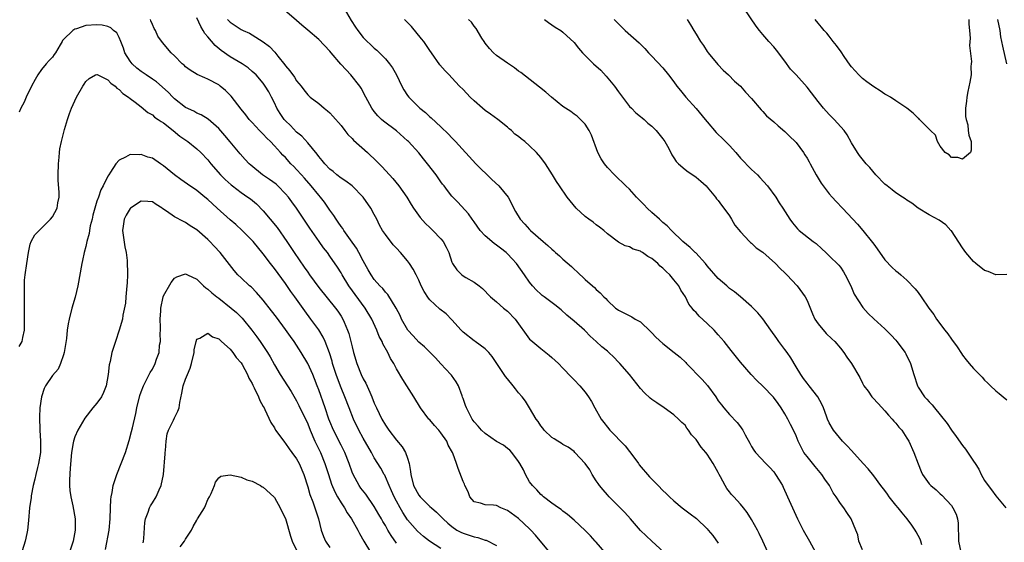
# Model space of a CAD drawing. Units: inches. Extents: x 2508000 to 2511000, y 1551000 to 1554000.
# Drawn here: x 2508893 to 2509071, y 1551427 to 1551521 of the extents above; entities that cross this region are included whole.
import ezdxf

# ---------------------------------------------------------------- set-up
doc = ezdxf.new("R2010")
doc.units = ezdxf.units.IN
doc.header["$MEASUREMENT"] = 0
doc.layers.add('LD25081551_2ft', color=74, linetype='Continuous')

msp = doc.modelspace()

# ---------------------------------------------------------------- linework, layer by layer
at = {"layer": 'LD25081551_2ft'}
for points, elevation in [([(2509027.92, 1551425), (2509027.03, 1551427), (2509026.37, 1551428.37), (2509026.05, 1551429), (2509025, 1551430.89), (2509024.17, 1551432.17), (2509023.54, 1551433), (2509023, 1551433.65), (2509021.78, 1551435), (2509021.39, 1551435.39), (2509021, 1551435.91), (2509020.51, 1551436.51), (2509020.23, 1551437), (2509019.39, 1551438.61), (2509019.17, 1551439), (2509019, 1551439.35), (2509018.05, 1551441), (2509017, 1551442.64), (2509016.73, 1551443), (2509015.92, 1551443.92), (2509015, 1551445.31), (2509014.19, 1551446.18), (2509013.62, 1551447), (2509013.35, 1551447.35), (2509013, 1551447.88), (2509012.4, 1551448.4), (2509011.84, 1551449), (2509011, 1551449.77), (2509009.25, 1551451), (2509007.9, 1551451.9), (2509007, 1551452.53), (2509006.74, 1551452.74), (2509005.71, 1551453.71), (2509005, 1551454.48), (2509003, 1551457), (2509001.27, 1551459), (2509001, 1551459.25), (2509000.15, 1551460.15), (2508999.25, 1551461), (2508999, 1551461.2), (2508998.03, 1551462.03), (2508997, 1551463), (2508995.93, 1551463.93), (2508995, 1551464.87), (2508994.86, 1551465), (2508993, 1551466.64), (2508991.72, 1551467.72), (2508990.66, 1551468.66), (2508989.56, 1551469.56), (2508987.6, 1551471), (2508987.26, 1551471.26), (2508987, 1551471.49), (2508986.24, 1551472.24), (2508985.51, 1551473), (2508985, 1551473.64), (2508984.06, 1551475), (2508982.62, 1551477), (2508981.86, 1551477.86), (2508981, 1551478.78), (2508980.77, 1551479), (2508979.77, 1551479.77), (2508979, 1551480.34), (2508978.6, 1551480.6), (2508977, 1551481.99), (2508976.08, 1551483), (2508975, 1551484.52), (2508974.63, 1551485), (2508973.97, 1551485.97), (2508972.07, 1551488.07), (2508971, 1551489.18), (2508970.18, 1551490.18), (2508969.58, 1551491), (2508969.32, 1551491.32), (2508969, 1551491.74), (2508968.13, 1551493), (2508966.6, 1551495), (2508965.89, 1551495.89), (2508965, 1551496.95), (2508963.15, 1551499), (2508963, 1551499.14), (2508961, 1551500.9), (2508958.67, 1551502.67), (2508958.28, 1551503), (2508957.63, 1551503.63), (2508957, 1551504.42), (2508956.56, 1551505), (2508955.46, 1551507), (2508954.62, 1551508.62), (2508954.38, 1551509), (2508952.79, 1551511), (2508951.9, 1551511.9), (2508950.95, 1551512.95), (2508949.2, 1551515), (2508949, 1551515.28), (2508947, 1551517.37), (2508945, 1551519.05), (2508943.96, 1551519.96), (2508943, 1551520.78), (2508942.89, 1551520.89), (2508940.45, 1551523)], 7112), ([(2508951.58, 1551523), (2508952.83, 1551520.83), (2508953.6, 1551519.6), (2508954.02, 1551519), (2508955, 1551517.73), (2508957, 1551515.84), (2508957.47, 1551515.47), (2508959, 1551513.93), (2508959.76, 1551513), (2508960.3, 1551512.3), (2508960.98, 1551511), (2508961.97, 1551509), (2508962.33, 1551508.33), (2508963, 1551507.29), (2508963.22, 1551507), (2508965, 1551505.17), (2508965.19, 1551505), (2508966.21, 1551504.21), (2508967, 1551503.47), (2508967.26, 1551503.26), (2508969, 1551501.66), (2508970.35, 1551500.35), (2508971, 1551499.65), (2508971.65, 1551499), (2508975.29, 1551495), (2508978.18, 1551492.18), (2508979.46, 1551491), (2508981.13, 1551489), (2508982.42, 1551486.42), (2508983.26, 1551485), (2508984.12, 1551484.12), (2508985, 1551483.14), (2508985.14, 1551483), (2508987.44, 1551481), (2508988.29, 1551480.29), (2508989, 1551479.59), (2508989.33, 1551479.32), (2508989.67, 1551479), (2508990.38, 1551478.38), (2508991, 1551477.78), (2508992.51, 1551476.51), (2508993, 1551476.03), (2508993.55, 1551475.55), (2508995, 1551474.17), (2508996.3, 1551473), (2508996.68, 1551472.68), (2508997, 1551472.31), (2508997.73, 1551471.73), (2508998.37, 1551471), (2508998.71, 1551470.71), (2508999, 1551470.33), (2509000.46, 1551469), (2509000.78, 1551468.78), (2509001, 1551468.59), (2509002.1, 1551468.1), (2509003.42, 1551467.42), (2509004.03, 1551467), (2509005, 1551466.5), (2509006.76, 1551464.76), (2509007, 1551464.56), (2509007.76, 1551463.76), (2509009, 1551462.62), (2509011.07, 1551461), (2509012.13, 1551460.13), (2509013.16, 1551459.16), (2509013.29, 1551459), (2509016.1, 1551456.1), (2509017.04, 1551455.04), (2509018.54, 1551453), (2509019, 1551452.28), (2509019.55, 1551451.55), (2509020.02, 1551451), (2509021, 1551449.81), (2509022.4, 1551448.4), (2509023, 1551447.57), (2509023.25, 1551447.25), (2509023.4, 1551447), (2509023.85, 1551446.15), (2509024.68, 1551444.68), (2509025, 1551444.05), (2509025.4, 1551443.4), (2509025.72, 1551443), (2509027.54, 1551441), (2509028.26, 1551440.26), (2509029, 1551439.46), (2509029.33, 1551439), (2509029.97, 1551437.97), (2509030.54, 1551437), (2509030.7, 1551436.7), (2509031.48, 1551435), (2509032.36, 1551433), (2509033.28, 1551431), (2509034.3, 1551429), (2509035.44, 1551427), (2509036.54, 1551425)], 7114), ([(2509071, 1551475.06), (2509069, 1551475.01), (2509067.61, 1551475.61), (2509067, 1551475.78), (2509065.42, 1551477), (2509065, 1551477.36), (2509063.61, 1551479), (2509063, 1551479.86), (2509061, 1551482.89), (2509060.91, 1551483), (2509059.98, 1551483.98), (2509058.82, 1551484.82), (2509057, 1551485.81), (2509055.01, 1551487.01), (2509053.87, 1551487.87), (2509053, 1551488.42), (2509052.69, 1551488.69), (2509052.22, 1551489), (2509051, 1551489.78), (2509050.32, 1551490.32), (2509049.41, 1551491), (2509049, 1551491.34), (2509047.4, 1551493), (2509046.3, 1551494.3), (2509045.66, 1551495), (2509044.46, 1551496.46), (2509044.07, 1551497), (2509043, 1551498.78), (2509042.23, 1551500.23), (2509041.69, 1551501), (2509039.88, 1551503), (2509039, 1551503.86), (2509037.97, 1551505), (2509037, 1551506.21), (2509035.8, 1551507.8), (2509035, 1551508.82), (2509033, 1551511.02), (2509032.03, 1551512.03), (2509031, 1551513.46), (2509029.46, 1551515.46), (2509029, 1551516.04), (2509028.11, 1551517), (2509027, 1551518.29), (2509026.4, 1551519), (2509025.8, 1551519.8), (2509023.66, 1551523)], 7126), ([(2508998.53, 1551425), (2508997, 1551426.81), (2508996.8, 1551427), (2508995.95, 1551427.95), (2508995, 1551428.89), (2508993, 1551430.77), (2508991.81, 1551431.81), (2508991, 1551432.38), (2508990.69, 1551432.69), (2508990.2, 1551433), (2508989, 1551433.82), (2508987.5, 1551435), (2508987.25, 1551435.25), (2508987, 1551435.43), (2508986.27, 1551436.27), (2508985.51, 1551437), (2508985, 1551437.71), (2508984.25, 1551439), (2508983.86, 1551439.86), (2508983.24, 1551441), (2508983, 1551441.37), (2508981.77, 1551443), (2508981.4, 1551443.4), (2508981, 1551443.69), (2508980.27, 1551444.27), (2508979, 1551444.95), (2508977, 1551446.37), (2508976.3, 1551447), (2508975.74, 1551447.74), (2508975, 1551448.51), (2508974.63, 1551449), (2508974.19, 1551449.81), (2508973.6, 1551451), (2508973.46, 1551451.46), (2508973, 1551452.67), (2508972.92, 1551452.92), (2508972.81, 1551453.19), (2508972.15, 1551455), (2508971.73, 1551455.73), (2508970.9, 1551456.9), (2508970.82, 1551457), (2508969, 1551458.95), (2508968.02, 1551460.02), (2508967, 1551461.03), (2508966.03, 1551462.03), (2508965, 1551462.84), (2508963.98, 1551463.98), (2508963.02, 1551465), (2508961.93, 1551467), (2508961.64, 1551467.64), (2508960.96, 1551468.96), (2508959.43, 1551471.43), (2508959, 1551471.86), (2508958.51, 1551472.51), (2508958.01, 1551473), (2508957, 1551474.14), (2508956.41, 1551475), (2508955.91, 1551475.91), (2508955, 1551477.53), (2508954.24, 1551479), (2508953.79, 1551479.79), (2508952.69, 1551481.31), (2508951.51, 1551483), (2508951.32, 1551483.32), (2508951, 1551483.72), (2508950.49, 1551484.49), (2508950.11, 1551485), (2508949.69, 1551485.69), (2508949, 1551486.63), (2508948.05, 1551488.05), (2508947.31, 1551489), (2508947, 1551489.34), (2508945.64, 1551491), (2508944.4, 1551492.4), (2508943.85, 1551493), (2508943, 1551493.97), (2508942.49, 1551494.49), (2508941.96, 1551495), (2508941, 1551496.1), (2508940.54, 1551496.54), (2508940.11, 1551497), (2508939, 1551498.25), (2508938.3, 1551499), (2508937.62, 1551499.62), (2508937, 1551500.34), (2508936.33, 1551501), (2508935, 1551502.4), (2508934.46, 1551503), (2508933.82, 1551503.82), (2508933, 1551504.83), (2508931.18, 1551507.18), (2508930.19, 1551508.19), (2508929.25, 1551509), (2508929, 1551509.19), (2508927, 1551510.26), (2508926.45, 1551510.45), (2508925.05, 1551511.05), (2508923.84, 1551511.84), (2508923, 1551512.46), (2508922.73, 1551512.73), (2508922.39, 1551513), (2508921, 1551514.47), (2508920.41, 1551515), (2508918.83, 1551516.83), (2508918.01, 1551518.01), (2508917.55, 1551519), (2508917.34, 1551519.34), (2508917, 1551520.07), (2508916.75, 1551520.75), (2508916.67, 1551521)], 7106), ([(2509009.2, 1551425), (2509007, 1551426.99), (2509005.97, 1551427.97), (2509005, 1551428.93), (2509003.15, 1551431), (2509002.17, 1551432.17), (2508999.31, 1551435), (2508999, 1551435.32), (2508998.24, 1551436.24), (2508997.59, 1551437), (2508997.37, 1551437.37), (2508997, 1551437.88), (2508996.28, 1551439), (2508995.83, 1551439.83), (2508995, 1551441), (2508993.17, 1551443), (2508993, 1551443.16), (2508991.93, 1551443.93), (2508991, 1551444.42), (2508990.66, 1551444.66), (2508990.06, 1551445), (2508989.43, 1551445.43), (2508989, 1551445.65), (2508987.63, 1551447), (2508987.37, 1551447.37), (2508987, 1551447.78), (2508986.53, 1551448.53), (2508986.18, 1551449), (2508985, 1551450.99), (2508984.23, 1551452.23), (2508983.63, 1551453), (2508983, 1551453.73), (2508982.43, 1551454.43), (2508982.01, 1551455), (2508981, 1551456.24), (2508980.67, 1551456.67), (2508978.27, 1551460.27), (2508977.62, 1551461), (2508977, 1551461.63), (2508975.19, 1551463), (2508975, 1551463.12), (2508973, 1551464.68), (2508972.68, 1551465), (2508971, 1551466.85), (2508969.93, 1551467.93), (2508968.82, 1551468.82), (2508967, 1551470.48), (2508966.76, 1551470.76), (2508965.99, 1551471.99), (2508965.47, 1551473), (2508965, 1551474.04), (2508964.54, 1551475), (2508964.01, 1551476.01), (2508963.36, 1551477), (2508963, 1551477.48), (2508961.7, 1551479), (2508961, 1551479.78), (2508960.41, 1551480.41), (2508959, 1551482.23), (2508958.48, 1551483), (2508957.93, 1551483.93), (2508957.43, 1551485), (2508957, 1551485.84), (2508956.36, 1551487), (2508954.97, 1551489), (2508953.01, 1551491.01), (2508951.88, 1551491.88), (2508951, 1551492.42), (2508950.26, 1551493), (2508949.58, 1551493.58), (2508949, 1551494.03), (2508948.07, 1551495), (2508947.61, 1551495.61), (2508947, 1551496.29), (2508946.7, 1551496.7), (2508945, 1551498.77), (2508943.95, 1551499.95), (2508943, 1551500.7), (2508941.87, 1551501.87), (2508941, 1551502.7), (2508940.74, 1551503), (2508940.04, 1551504.04), (2508939.44, 1551505), (2508939, 1551505.95), (2508938.45, 1551507), (2508937.97, 1551507.97), (2508937.34, 1551509), (2508937, 1551509.49), (2508935.68, 1551511), (2508935.34, 1551511.34), (2508935, 1551511.63), (2508934.25, 1551512.25), (2508933.17, 1551513), (2508931, 1551514.28), (2508929.41, 1551515.41), (2508928.3, 1551516.3), (2508927, 1551517.85), (2508926.44, 1551518.44), (2508926.15, 1551519), (2508925.71, 1551519.71), (2508925, 1551521.31)], 7108), ([(2508930.54, 1551521), (2508931, 1551520.5), (2508933, 1551519.18), (2508933.35, 1551519), (2508934.5, 1551518.5), (2508935, 1551518.23), (2508936.99, 1551516.99), (2508938.11, 1551516.11), (2508939.08, 1551515.08), (2508939.62, 1551514.38), (2508940.85, 1551512.85), (2508941, 1551512.62), (2508941.75, 1551511.75), (2508942.59, 1551510.59), (2508943, 1551509.93), (2508943.83, 1551509), (2508944.31, 1551508.31), (2508945, 1551507.42), (2508945.21, 1551507.21), (2508945.46, 1551507), (2508947, 1551505.84), (2508947.97, 1551505), (2508948.56, 1551504.56), (2508949, 1551504.16), (2508949.55, 1551503.55), (2508951, 1551501.86), (2508951.69, 1551501), (2508952.25, 1551500.26), (2508953, 1551499.57), (2508953.27, 1551499.27), (2508955.77, 1551497), (2508957.43, 1551495.43), (2508958.43, 1551494.43), (2508959, 1551493.77), (2508959.73, 1551493), (2508960.33, 1551492.33), (2508961.41, 1551491), (2508962.84, 1551489), (2508963.65, 1551487.65), (2508964.09, 1551487), (2508965.29, 1551485.29), (2508966.23, 1551484.23), (2508967, 1551483.52), (2508967.26, 1551483.26), (2508967.55, 1551483), (2508969, 1551481.49), (2508969.41, 1551481), (2508969.97, 1551479.97), (2508970.41, 1551479), (2508971, 1551477.28), (2508971.12, 1551477), (2508971.88, 1551475.88), (2508972.76, 1551475), (2508973, 1551474.82), (2508973.47, 1551474.53), (2508975, 1551473.66), (2508975.89, 1551473), (2508976.51, 1551472.51), (2508977, 1551472.02), (2508977.48, 1551471.48), (2508977.96, 1551471), (2508979, 1551470.13), (2508980.29, 1551469), (2508981, 1551468.42), (2508982.37, 1551467), (2508985, 1551463.42), (2508985.2, 1551463.2), (2508987, 1551461.68), (2508988.52, 1551460.52), (2508989, 1551460.11), (2508990.18, 1551459), (2508991, 1551458.18), (2508992.54, 1551456.54), (2508993, 1551456.09), (2508994.03, 1551455), (2508995, 1551453.87), (2508995.62, 1551453), (2508996.16, 1551452.16), (2508996.77, 1551451), (2508997.9, 1551449), (2508998.37, 1551448.37), (2508999, 1551447.53), (2508999.44, 1551447), (2509002.19, 1551444.19), (2509003, 1551443.16), (2509003.08, 1551443.08), (2509004.6, 1551441), (2509004.75, 1551440.75), (2509006.58, 1551438.58), (2509007, 1551438.14), (2509008.18, 1551437), (2509009, 1551436.13), (2509009.6, 1551435.6), (2509010.19, 1551435), (2509011, 1551434.24), (2509012.47, 1551433), (2509013.93, 1551431.93), (2509015.06, 1551431.06), (2509017, 1551429.2), (2509017.18, 1551429), (2509017.99, 1551427.99), (2509019, 1551426.63)], 7110), ([(2509045, 1551425.44), (2509044.35, 1551427), (2509044.13, 1551428.13), (2509043.81, 1551429), (2509042.97, 1551431), (2509042.14, 1551432.14), (2509041.61, 1551433), (2509041, 1551433.79), (2509040.24, 1551435), (2509039.72, 1551435.72), (2509039.01, 1551437), (2509038.19, 1551438.19), (2509037.66, 1551439), (2509037.37, 1551439.37), (2509036.44, 1551440.44), (2509035, 1551442.22), (2509034.44, 1551443), (2509033.91, 1551443.91), (2509033.4, 1551445), (2509033, 1551445.95), (2509032.53, 1551447), (2509032.02, 1551448.02), (2509031.52, 1551449), (2509031, 1551449.91), (2509030.31, 1551451), (2509029.78, 1551451.78), (2509028.93, 1551452.93), (2509027, 1551454.91), (2509025.94, 1551455.94), (2509024.9, 1551457), (2509023, 1551459.24), (2509021.33, 1551461.33), (2509020.04, 1551463), (2509019, 1551464.2), (2509018.62, 1551464.62), (2509018.27, 1551465), (2509017, 1551466.23), (2509015.54, 1551467.54), (2509015, 1551468.21), (2509014.58, 1551468.58), (2509014.3, 1551469), (2509013.71, 1551469.71), (2509013.08, 1551471), (2509012.24, 1551472.24), (2509011.87, 1551473), (2509011, 1551474.11), (2509010.26, 1551475), (2509009.59, 1551475.59), (2509009, 1551476.19), (2509008.53, 1551476.53), (2509008.09, 1551477), (2509007, 1551477.92), (2509006.27, 1551478.27), (2509005.33, 1551479), (2509005.12, 1551479.12), (2509005, 1551479.24), (2509003.63, 1551479.63), (2509003, 1551480.05), (2509002.23, 1551480.23), (2509001, 1551480.86), (2508999, 1551482.35), (2508998.34, 1551483), (2508997.6, 1551483.6), (2508997, 1551484.02), (2508996.45, 1551484.45), (2508995.66, 1551485), (2508995, 1551485.5), (2508993.37, 1551487), (2508991.78, 1551489), (2508990.38, 1551491), (2508989.82, 1551491.82), (2508989.1, 1551493), (2508987.84, 1551495), (2508987, 1551496.13), (2508986.25, 1551497), (2508985, 1551498.23), (2508984.11, 1551499), (2508983.47, 1551499.47), (2508983, 1551499.9), (2508982.35, 1551500.35), (2508981.7, 1551501), (2508981.3, 1551501.3), (2508981, 1551501.57), (2508979.26, 1551503), (2508977.94, 1551503.94), (2508977, 1551504.59), (2508976.5, 1551505), (2508975, 1551506.31), (2508974.3, 1551507), (2508973, 1551508.38), (2508972.37, 1551509), (2508971, 1551510.47), (2508970.47, 1551511), (2508969.76, 1551511.76), (2508968.83, 1551512.83), (2508967.31, 1551515), (2508967, 1551515.38), (2508965.94, 1551517), (2508965.53, 1551517.53), (2508963.7, 1551519.7), (2508963, 1551520.45), (2508962.43, 1551521)], 7116), ([(2509055.69, 1551426.31), (2509055.5, 1551427), (2509055.37, 1551427.37), (2509054.67, 1551428.67), (2509054.47, 1551429), (2509053.87, 1551429.87), (2509053.02, 1551431), (2509052.11, 1551432.11), (2509051.43, 1551433), (2509051, 1551433.51), (2509049.82, 1551435), (2509049.46, 1551435.46), (2509049, 1551436.1), (2509048.28, 1551437), (2509047, 1551438.77), (2509046, 1551440), (2509045.12, 1551441), (2509043, 1551443.31), (2509042.2, 1551444.2), (2509041.41, 1551445), (2509039.76, 1551447), (2509039, 1551448.34), (2509038.7, 1551449), (2509038.51, 1551449.49), (2509037.97, 1551451), (2509037.65, 1551451.65), (2509036.92, 1551453), (2509035.39, 1551455), (2509035, 1551455.45), (2509034.33, 1551456.33), (2509033.86, 1551457), (2509033, 1551458.39), (2509032.04, 1551460.04), (2509031.4, 1551461), (2509031, 1551461.55), (2509029.89, 1551463), (2509029.54, 1551463.54), (2509028.44, 1551465), (2509027.05, 1551467.05), (2509026.13, 1551468.13), (2509025, 1551469.27), (2509022.99, 1551470.99), (2509021.89, 1551471.89), (2509021, 1551472.54), (2509020.51, 1551473), (2509019, 1551474.31), (2509017, 1551476.59), (2509016.66, 1551477), (2509014.92, 1551478.92), (2509014.82, 1551479), (2509013.91, 1551479.91), (2509012.59, 1551481), (2509010.55, 1551483), (2509009.8, 1551483.8), (2509009, 1551484.43), (2509008.72, 1551484.72), (2509008.38, 1551485), (2509007, 1551486.23), (2509006.2, 1551487), (2509005.62, 1551487.62), (2509004.28, 1551489), (2509003, 1551490.39), (2509002.34, 1551491), (2509001.69, 1551491.69), (2509001, 1551492.3), (2509000.26, 1551493), (2508999, 1551494.34), (2508998.47, 1551495), (2508997.91, 1551495.91), (2508997.31, 1551497), (2508996.12, 1551500.12), (2508995.71, 1551501), (2508995, 1551502.13), (2508994.18, 1551503), (2508993.56, 1551503.56), (2508993, 1551503.92), (2508992.39, 1551504.39), (2508991.43, 1551505), (2508991, 1551505.31), (2508988.95, 1551507), (2508987.92, 1551507.92), (2508986.8, 1551508.8), (2508983.41, 1551511.41), (2508983, 1551511.68), (2508982.26, 1551512.26), (2508981, 1551513.1), (2508979, 1551514.53), (2508978.48, 1551515), (2508977.77, 1551515.77), (2508977, 1551516.7), (2508976.78, 1551517), (2508976.39, 1551517.61), (2508975.35, 1551519.35), (2508975, 1551519.79), (2508974.49, 1551520.49), (2508973.95, 1551521)], 7118), ([(2508987.69, 1551521), (2508988.42, 1551520.42), (2508989.62, 1551519.62), (2508990.6, 1551519), (2508991, 1551518.72), (2508993, 1551516.85), (2508993.82, 1551515.82), (2508994.52, 1551515), (2508995, 1551514.53), (2508996.5, 1551513), (2508997.84, 1551511.84), (2508998.8, 1551510.8), (2509000.28, 1551509), (2509001, 1551507.95), (2509003, 1551505.34), (2509003.35, 1551505), (2509004.16, 1551504.16), (2509005, 1551503.51), (2509005.27, 1551503.27), (2509005.61, 1551503), (2509006.32, 1551502.32), (2509007, 1551501.79), (2509007.79, 1551501), (2509009, 1551499.5), (2509009.36, 1551499), (2509009.82, 1551498.18), (2509010.44, 1551497), (2509010.61, 1551496.61), (2509011, 1551496.07), (2509011.41, 1551495.41), (2509011.81, 1551495), (2509013, 1551493.99), (2509013.55, 1551493.55), (2509014.39, 1551493), (2509015, 1551492.55), (2509015.86, 1551491.86), (2509016.8, 1551491), (2509017, 1551490.79), (2509018.48, 1551489), (2509018.7, 1551488.7), (2509019, 1551488.36), (2509019.55, 1551487.55), (2509019.98, 1551487), (2509021, 1551485.61), (2509021.38, 1551485), (2509021.96, 1551483.96), (2509023, 1551482.7), (2509024.62, 1551481), (2509024.81, 1551480.81), (2509025, 1551480.7), (2509025.84, 1551479.84), (2509027, 1551479.08), (2509029.33, 1551477), (2509030.12, 1551476.12), (2509031, 1551475.32), (2509031.33, 1551475), (2509033.18, 1551473), (2509034.68, 1551471), (2509035, 1551470.38), (2509035.97, 1551467.97), (2509036.42, 1551467), (2509037, 1551466.13), (2509038.43, 1551464.43), (2509039.46, 1551463.46), (2509039.98, 1551463), (2509041, 1551461.78), (2509041.61, 1551461), (2509042.16, 1551460.16), (2509043.02, 1551459), (2509044.51, 1551456.51), (2509045, 1551455.46), (2509045.25, 1551455), (2509046, 1551454), (2509046.68, 1551453), (2509046.82, 1551452.82), (2509047.78, 1551451.78), (2509049, 1551450.47), (2509049.67, 1551449.67), (2509050.34, 1551449), (2509050.63, 1551448.63), (2509051, 1551448.26), (2509051.55, 1551447.55), (2509052.05, 1551447), (2509053, 1551445.58), (2509053.34, 1551445), (2509054.25, 1551443), (2509055, 1551440.93), (2509055.54, 1551439.54), (2509055.8, 1551439), (2509057, 1551437.32), (2509057.28, 1551437), (2509058.25, 1551436.25), (2509059, 1551435.55), (2509059.3, 1551435.3), (2509061, 1551433.4), (2509061.28, 1551433), (2509061.84, 1551431.84), (2509062.09, 1551431), (2509062.21, 1551430.21), (2509062.23, 1551429), (2509062.27, 1551428.27), (2509062.27, 1551427), (2509062.73, 1551425)], 7120), ([(2509000.25, 1551521), (2509001, 1551520.19), (2509002.22, 1551519), (2509004.76, 1551516.76), (2509005.76, 1551515.76), (2509006.44, 1551515), (2509007, 1551514.41), (2509009, 1551512.25), (2509010.03, 1551511), (2509011, 1551509.76), (2509011.54, 1551509), (2509012.18, 1551508.18), (2509013.16, 1551507), (2509015, 1551504.93), (2509016.61, 1551503), (2509017, 1551502.52), (2509018.63, 1551500.63), (2509019, 1551500.28), (2509019.64, 1551499.64), (2509021, 1551498.26), (2509022.13, 1551497), (2509023, 1551496), (2509025, 1551493.96), (2509026.05, 1551493), (2509026.51, 1551492.51), (2509027.87, 1551491), (2509029.34, 1551489), (2509029.95, 1551487.95), (2509030.63, 1551487), (2509031.87, 1551485), (2509032.37, 1551484.37), (2509033.29, 1551483.29), (2509033.59, 1551483), (2509036.1, 1551481), (2509036.61, 1551480.61), (2509037.64, 1551479.64), (2509038.38, 1551479), (2509039, 1551478.43), (2509040.71, 1551476.71), (2509041, 1551476.36), (2509041.55, 1551475.55), (2509041.88, 1551475), (2509042.9, 1551473), (2509043.5, 1551471.5), (2509045.07, 1551469.07), (2509046.02, 1551468.02), (2509047, 1551467.06), (2509049, 1551465.26), (2509050.14, 1551464.14), (2509051, 1551463.23), (2509051.2, 1551463), (2509052.65, 1551461), (2509052.77, 1551460.77), (2509053.61, 1551459), (2509054.21, 1551457), (2509054.87, 1551455), (2509055, 1551454.77), (2509056.18, 1551453), (2509056.6, 1551452.6), (2509057, 1551452.08), (2509057.55, 1551451.55), (2509057.95, 1551451), (2509059, 1551449.75), (2509060.22, 1551448.22), (2509061, 1551446.98), (2509061.87, 1551445.87), (2509063, 1551444.22), (2509063.55, 1551443.55), (2509065, 1551441.43), (2509065.27, 1551441), (2509065.97, 1551439.97), (2509066.4, 1551439), (2509067, 1551437.95), (2509067.61, 1551437), (2509068.22, 1551436.22), (2509069, 1551435.15), (2509070.79, 1551433)], 7122), ([(2509013.41, 1551521), (2509014, 1551520), (2509014.56, 1551519), (2509015, 1551518.33), (2509015.8, 1551517), (2509016.3, 1551516.3), (2509017, 1551515.23), (2509017.16, 1551515), (2509018.9, 1551512.9), (2509019.87, 1551511.87), (2509020.83, 1551511), (2509021.89, 1551509.89), (2509023, 1551508.96), (2509023.91, 1551507.91), (2509025, 1551506.78), (2509026.7, 1551504.7), (2509027, 1551504.4), (2509027.66, 1551503.66), (2509029, 1551502.54), (2509029.8, 1551501.8), (2509031, 1551500.83), (2509031.9, 1551499.9), (2509032.82, 1551499), (2509033, 1551498.8), (2509034.35, 1551497), (2509034.62, 1551496.62), (2509035, 1551496.02), (2509035.37, 1551495.37), (2509035.55, 1551495), (2509036.63, 1551493), (2509037.52, 1551491.52), (2509037.88, 1551491), (2509039, 1551489.59), (2509039.52, 1551489), (2509040.22, 1551488.22), (2509041.4, 1551487), (2509043.25, 1551485), (2509044.11, 1551484.11), (2509045.03, 1551483), (2509046.81, 1551480.81), (2509047, 1551480.49), (2509047.64, 1551479.64), (2509049, 1551477.71), (2509050.33, 1551476.33), (2509051, 1551475.73), (2509051.39, 1551475.39), (2509051.88, 1551475), (2509053, 1551474.03), (2509054.46, 1551472.46), (2509055, 1551471.78), (2509055.57, 1551471), (2509056.96, 1551469), (2509057.82, 1551467.82), (2509058.35, 1551467), (2509059.83, 1551465), (2509060.35, 1551464.35), (2509061, 1551463.4), (2509062.02, 1551462.02), (2509062.8, 1551460.8), (2509063, 1551460.52), (2509063.69, 1551459.69), (2509064.23, 1551459), (2509065, 1551458.08), (2509066.53, 1551456.53), (2509067, 1551456.02), (2509067.54, 1551455.54), (2509068.03, 1551455), (2509069, 1551454.11), (2509069.61, 1551453.61), (2509070.31, 1551453), (2509071, 1551452.43)], 7124), ([(2509064.12, 1551521), (2509064.12, 1551520.12), (2509064.27, 1551519), (2509064.36, 1551517.64), (2509064.29, 1551516.29), (2509064.6, 1551513.4), (2509064.58, 1551513), (2509064.53, 1551512.53), (2509064.56, 1551511), (2509064.33, 1551509.67), (2509063.99, 1551507.99), (2509063.78, 1551507), (2509063.74, 1551506.26), (2509063.57, 1551505), (2509063.53, 1551503.53), (2509063.65, 1551503), (2509063.97, 1551502.03), (2509064.04, 1551501), (2509064.13, 1551500.13), (2509064.58, 1551499), (2509064.55, 1551497.45), (2509064.46, 1551497), (2509063, 1551495.81), (2509062.14, 1551496.14), (2509061, 1551496.14), (2509060.59, 1551496.59), (2509059.89, 1551497), (2509059, 1551498.17), (2509058.52, 1551499), (2509058.14, 1551500.14), (2509057.25, 1551501), (2509057, 1551501.22), (2509055.26, 1551503), (2509055.13, 1551503.13), (2509055, 1551503.21), (2509054.11, 1551504.11), (2509052.99, 1551504.99), (2509051, 1551506.36), (2509050.01, 1551507), (2509049.38, 1551507.38), (2509049, 1551507.56), (2509048.16, 1551508.16), (2509047, 1551508.83), (2509045.78, 1551509.78), (2509045, 1551510.35), (2509044.3, 1551511), (2509043, 1551512.46), (2509042.76, 1551512.76), (2509041.69, 1551514.31), (2509041.14, 1551515.14), (2509040.31, 1551516.31), (2509039.72, 1551517), (2509039, 1551517.96), (2509038.53, 1551518.53), (2509038.1, 1551519), (2509037.61, 1551519.61), (2509037, 1551520.3), (2509036.46, 1551521)], 7128), ([(2509069.31, 1551521), (2509069.71, 1551519), (2509069.87, 1551517.87), (2509070.19, 1551516.18), (2509070.94, 1551513)], 7126), ([(2508989, 1551424.51), (2508986.05, 1551428.05), (2508985.21, 1551429), (2508985, 1551429.22), (2508983, 1551431.05), (2508981, 1551432.51), (2508979.8, 1551433), (2508979, 1551433.41), (2508978.49, 1551433.51), (2508977, 1551433.57), (2508976.14, 1551433.86), (2508975, 1551434.06), (2508974.21, 1551435), (2508973.89, 1551435.89), (2508973.33, 1551437), (2508973.24, 1551437.24), (2508973, 1551437.77), (2508972.09, 1551440.09), (2508971.8, 1551441), (2508971.17, 1551442.83), (2508971.09, 1551443), (2508970.32, 1551444.32), (2508970.06, 1551445), (2508969, 1551446.52), (2508968.61, 1551447), (2508967.84, 1551447.84), (2508967, 1551448.83), (2508966.83, 1551449), (2508965.32, 1551451), (2508964.11, 1551453), (2508962.85, 1551455), (2508962.13, 1551456.13), (2508961, 1551458.07), (2508960.5, 1551459), (2508959.91, 1551459.91), (2508959.42, 1551461), (2508958.56, 1551462.56), (2508958.4, 1551463), (2508957.9, 1551463.9), (2508957.47, 1551465), (2508956.53, 1551467), (2508955.33, 1551469), (2508952.42, 1551473), (2508951.2, 1551475), (2508951, 1551475.35), (2508950.36, 1551476.36), (2508949, 1551478.36), (2508948.54, 1551479), (2508947.87, 1551479.87), (2508947.09, 1551481), (2508945.37, 1551483.37), (2508945, 1551483.95), (2508944.28, 1551485), (2508942.97, 1551486.97), (2508942.12, 1551488.12), (2508941.51, 1551489), (2508941, 1551489.6), (2508939.63, 1551491), (2508939.29, 1551491.29), (2508938.13, 1551492.13), (2508936.86, 1551493), (2508934.73, 1551494.73), (2508934.46, 1551495), (2508933.75, 1551495.75), (2508932.81, 1551496.81), (2508931, 1551498.94), (2508930.08, 1551500.08), (2508929, 1551501.33), (2508927.05, 1551503.05), (2508925.81, 1551503.81), (2508925, 1551504.14), (2508924.45, 1551504.45), (2508923, 1551505.15), (2508921, 1551506.71), (2508920.7, 1551507), (2508919.87, 1551507.87), (2508917.75, 1551509.75), (2508917, 1551510.23), (2508915.87, 1551511), (2508915.37, 1551511.37), (2508915, 1551511.6), (2508914.21, 1551512.21), (2508913.38, 1551513), (2508913, 1551513.51), (2508912.05, 1551515), (2508911.82, 1551515.82), (2508911.29, 1551517), (2508911, 1551517.76), (2508910.58, 1551518.58), (2508910.01, 1551519), (2508909.49, 1551519.49), (2508909, 1551519.72), (2508907.98, 1551519.98), (2508907, 1551520.05), (2508905, 1551519.89), (2508903.3, 1551519.3), (2508903, 1551519.22), (2508902.67, 1551519), (2508901, 1551517.37), (2508900.82, 1551517.18), (2508900.74, 1551517), (2508900.41, 1551516.41), (2508899.55, 1551515), (2508899.33, 1551514.67), (2508899, 1551514.23), (2508898.39, 1551513.61), (2508897.89, 1551513), (2508897, 1551511.95), (2508896.36, 1551511), (2508895.85, 1551510.15), (2508895.24, 1551509), (2508894.23, 1551507), (2508893.88, 1551506.12), (2508893.27, 1551505), (2508893, 1551504.28)], 7104), ([(2508893, 1551462.07), (2508893.55, 1551463), (2508893.67, 1551463.67), (2508893.96, 1551465), (2508893.97, 1551466.03), (2508893.94, 1551467.94), (2508893.94, 1551471), (2508893.96, 1551471.96), (2508893.93, 1551473), (2508893.98, 1551474.02), (2508894.06, 1551475), (2508894.37, 1551477), (2508894.69, 1551479), (2508895, 1551480.51), (2508895.15, 1551481), (2508895.81, 1551482.19), (2508896.58, 1551483), (2508897, 1551483.38), (2508898.66, 1551485), (2508899, 1551485.45), (2508899.83, 1551487), (2508899.98, 1551487.98), (2508900.18, 1551489), (2508900.2, 1551489.8), (2508900.05, 1551492.05), (2508900.04, 1551493), (2508900.07, 1551495), (2508900.2, 1551496.2), (2508900.26, 1551497), (2508900.34, 1551497.66), (2508900.61, 1551499), (2508901.14, 1551501.14), (2508901.71, 1551503), (2508902.07, 1551504.07), (2508902.41, 1551505), (2508903, 1551506.32), (2508903.35, 1551507), (2508904.49, 1551509), (2508904.69, 1551509.31), (2508905, 1551509.83), (2508905.63, 1551510.37), (2508906.77, 1551511), (2508907, 1551511.1), (2508907.06, 1551511.06), (2508909, 1551510.12), (2508909.49, 1551509.49), (2508910.27, 1551509), (2508910.61, 1551508.61), (2508911, 1551508.39), (2508911.65, 1551507.65), (2508912.72, 1551507), (2508913, 1551506.76), (2508913.9, 1551506.1), (2508915, 1551505.23), (2508916.21, 1551504.21), (2508917, 1551503.82), (2508917.41, 1551503.41), (2508918.04, 1551503), (2508918.58, 1551502.58), (2508919, 1551502.34), (2508920.74, 1551501), (2508921.98, 1551499.99), (2508923.38, 1551499), (2508925, 1551497.69), (2508925.73, 1551497), (2508927, 1551495.7), (2508927.56, 1551495), (2508929.3, 1551493), (2508930.15, 1551492.15), (2508931.2, 1551491.2), (2508931.45, 1551491), (2508933, 1551489.83), (2508934.21, 1551489), (2508934.67, 1551488.67), (2508935.77, 1551487.77), (2508937, 1551486.51), (2508939.49, 1551483.49), (2508941.23, 1551481), (2508942.57, 1551479), (2508944.38, 1551476.38), (2508945, 1551475.45), (2508945.32, 1551475), (2508947, 1551472.7), (2508950, 1551469), (2508950.42, 1551468.42), (2508951, 1551467.54), (2508951.33, 1551467), (2508951.55, 1551466.45), (2508952.19, 1551465), (2508952.39, 1551464.39), (2508952.77, 1551463), (2508953, 1551462.02), (2508953.27, 1551461), (2508953.84, 1551459), (2508954.63, 1551457), (2508955, 1551456.24), (2508955.45, 1551455.45), (2508956.18, 1551453.82), (2508956.57, 1551453), (2508957, 1551451.88), (2508957.39, 1551451), (2508958.35, 1551449), (2508959, 1551447.9), (2508959.37, 1551447.37), (2508959.6, 1551447), (2508961, 1551445.17), (2508962.02, 1551444.02), (2508962.64, 1551443), (2508963, 1551441.97), (2508963.31, 1551441), (2508963.54, 1551439.54), (2508963.56, 1551439), (2508964.09, 1551437), (2508965, 1551435.3), (2508965.25, 1551435), (2508967, 1551433.27), (2508967.3, 1551433), (2508968.23, 1551432.23), (2508969, 1551431.44), (2508969.4, 1551431), (2508970.23, 1551430.23), (2508971, 1551429.61), (2508971.89, 1551429), (2508972.61, 1551428.61), (2508973, 1551428.43), (2508974.08, 1551428.08), (2508975, 1551427.75), (2508975.65, 1551427.65), (2508977, 1551427.2), (2508977.16, 1551427.16), (2508979, 1551426.24)], 7102), ([(2508969, 1551425.7), (2508966.92, 1551427), (2508965.85, 1551427.85), (2508964.78, 1551428.78), (2508963, 1551430.85), (2508962.14, 1551432.14), (2508961.64, 1551433), (2508961, 1551434.18), (2508960.56, 1551435), (2508960.09, 1551436.09), (2508959.65, 1551437), (2508959, 1551438.6), (2508958.87, 1551438.87), (2508958.78, 1551439), (2508958.16, 1551440.16), (2508957, 1551442), (2508956.48, 1551443), (2508955, 1551445.55), (2508954.21, 1551447), (2508953.26, 1551449), (2508952.46, 1551451), (2508951.67, 1551453), (2508951, 1551454.61), (2508950.34, 1551456.34), (2508950.12, 1551457), (2508949.49, 1551459), (2508949.4, 1551459.4), (2508948.93, 1551460.93), (2508948.13, 1551463), (2508947.78, 1551463.78), (2508947, 1551465.06), (2508945.59, 1551467), (2508944.48, 1551468.48), (2508942.7, 1551471), (2508941.97, 1551471.97), (2508941, 1551473.4), (2508939, 1551476.12), (2508938.3, 1551477), (2508937, 1551478.75), (2508935.14, 1551481), (2508935, 1551481.16), (2508933.18, 1551483), (2508932.03, 1551484.03), (2508931, 1551484.92), (2508928.71, 1551487), (2508927, 1551488.53), (2508926.44, 1551489), (2508925, 1551490.15), (2508923.33, 1551491.33), (2508922.14, 1551492.14), (2508920.98, 1551492.98), (2508919, 1551494.65), (2508918.44, 1551495), (2508917, 1551496), (2508916.2, 1551496.2), (2508915, 1551496.67), (2508914.6, 1551496.6), (2508913, 1551496.68), (2508912.18, 1551496.18), (2508911, 1551495.65), (2508910.42, 1551495), (2508909.48, 1551493.48), (2508909.14, 1551493), (2508909, 1551492.77), (2508908.15, 1551491), (2508907.69, 1551490.31), (2508907.28, 1551489), (2508907, 1551488.26), (2508906.64, 1551487), (2508906.29, 1551485.71), (2508906.13, 1551485), (2508905.8, 1551483.8), (2508905.65, 1551483), (2508905.6, 1551482.4), (2508905.19, 1551481), (2508905, 1551480.09), (2508904.72, 1551479), (2508904.42, 1551477.58), (2508904.26, 1551477), (2508903.56, 1551473), (2508903.06, 1551470.95), (2508902.5, 1551469), (2508902.01, 1551467), (2508901.84, 1551466.16), (2508901.67, 1551465), (2508901.51, 1551463.51), (2508901.11, 1551461), (2508901, 1551460.59), (2508900.47, 1551459), (2508900, 1551458), (2508899, 1551456.83), (2508897.76, 1551455), (2508897.51, 1551454.49), (2508897.02, 1551453), (2508896.75, 1551451), (2508896.69, 1551449.31), (2508896.75, 1551447), (2508896.85, 1551445), (2508896.83, 1551443), (2508896.48, 1551441), (2508896.28, 1551440.28), (2508895.97, 1551439), (2508895.83, 1551438.17), (2508895.51, 1551437), (2508895.16, 1551435.16), (2508895.13, 1551434.87), (2508894.87, 1551433), (2508894.7, 1551430.7), (2508894.51, 1551429), (2508894.38, 1551428.38), (2508894.06, 1551427), (2508893, 1551423.53)], 7100), ([(2508961, 1551426.66), (2508960.01, 1551428.01), (2508959.46, 1551429), (2508959, 1551429.79), (2508958.54, 1551430.54), (2508958.3, 1551431), (2508957.81, 1551431.81), (2508957, 1551433.25), (2508955.45, 1551435.45), (2508954.57, 1551436.57), (2508954.27, 1551437), (2508953.17, 1551439), (2508953, 1551439.43), (2508952.46, 1551441), (2508951.66, 1551443), (2508951, 1551444.3), (2508949.67, 1551447), (2508949, 1551448.58), (2508948.83, 1551449), (2508948.12, 1551451), (2508947, 1551454.25), (2508946.72, 1551455), (2508946.23, 1551456.23), (2508945.9, 1551457), (2508945, 1551458.99), (2508943.83, 1551461), (2508943, 1551462.33), (2508942.55, 1551463), (2508941.89, 1551463.89), (2508941, 1551465.15), (2508939.35, 1551467.35), (2508938.5, 1551468.5), (2508937, 1551470.43), (2508935.79, 1551471.79), (2508934.79, 1551472.79), (2508934.52, 1551473), (2508933, 1551474.44), (2508932.43, 1551475), (2508931.74, 1551475.74), (2508929.22, 1551479), (2508928.15, 1551480.15), (2508927.33, 1551481), (2508927, 1551481.32), (2508925, 1551483.09), (2508923.84, 1551483.84), (2508923, 1551484.44), (2508922.59, 1551484.59), (2508921, 1551485.45), (2508919.52, 1551486.48), (2508918.88, 1551486.88), (2508918.74, 1551487), (2508917.67, 1551487.67), (2508917, 1551488.12), (2508916.2, 1551488.2), (2508915, 1551488.26), (2508913.05, 1551487), (2508913, 1551486.95), (2508912.29, 1551485.71), (2508911.91, 1551485), (2508911.75, 1551483.75), (2508911.64, 1551483), (2508912.03, 1551480.03), (2508912.25, 1551479), (2508912.46, 1551477.54), (2508912.55, 1551475), (2508912.43, 1551473.57), (2508912.41, 1551473), (2508912.33, 1551472.33), (2508912.2, 1551471), (2508912.15, 1551469.85), (2508911.7, 1551467.7), (2508911.64, 1551467), (2508911.01, 1551465), (2508910.33, 1551463), (2508910.08, 1551462.08), (2508909.72, 1551461), (2508909.39, 1551459.39), (2508909.22, 1551458.78), (2508909.04, 1551457), (2508908.69, 1551455), (2508908.21, 1551453.79), (2508907.81, 1551453), (2508907, 1551451.83), (2508906.3, 1551451), (2508904.86, 1551449.14), (2508903.57, 1551447), (2508903, 1551445.79), (2508902.76, 1551445), (2508902.73, 1551444.73), (2508902.44, 1551443), (2508902.17, 1551440.17), (2508902.05, 1551438.05), (2508902.05, 1551437), (2508902.12, 1551436.12), (2508902.28, 1551435), (2508902.65, 1551433.35), (2508903.06, 1551431), (2508903.07, 1551429), (2508902.73, 1551427), (2508902.04, 1551425)], 7098), ([(2508908.53, 1551425.47), (2508909.23, 1551429), (2508909.4, 1551431), (2508909.44, 1551433), (2508909.5, 1551434.5), (2508909.56, 1551435), (2508909.75, 1551435.75), (2508909.94, 1551437), (2508910.44, 1551438.44), (2508910.58, 1551439), (2508911.39, 1551441), (2508912.17, 1551443), (2508912.85, 1551445.15), (2508913.27, 1551446.73), (2508913.4, 1551447.4), (2508914.02, 1551449.98), (2508914.23, 1551451), (2508914.77, 1551453.23), (2508915, 1551453.9), (2508915.41, 1551455), (2508916.63, 1551457.37), (2508917, 1551457.98), (2508917.52, 1551459), (2508917.76, 1551459.76), (2508918.2, 1551461), (2508918.31, 1551462.31), (2508918.44, 1551463), (2508918.4, 1551464.4), (2508918.46, 1551465), (2508918.47, 1551465.53), (2508918.43, 1551467), (2508918.51, 1551468.51), (2508918.51, 1551469), (2508918.92, 1551471), (2508919, 1551471.22), (2508920.37, 1551473.63), (2508921, 1551474.4), (2508921.39, 1551474.61), (2508923, 1551475.17), (2508923.31, 1551475), (2508925, 1551474.2), (2508926.21, 1551473), (2508926.63, 1551472.63), (2508927, 1551472.42), (2508927.73, 1551471.73), (2508928.65, 1551471), (2508929, 1551470.75), (2508931.23, 1551469), (2508932.17, 1551468.17), (2508933.17, 1551467.17), (2508934.92, 1551465), (2508935.82, 1551463.82), (2508936.4, 1551463), (2508937.76, 1551461), (2508938.21, 1551460.21), (2508939, 1551458.74), (2508940.04, 1551457), (2508941.99, 1551453.99), (2508943, 1551452.27), (2508943.42, 1551451.42), (2508945, 1551448.13), (2508945.44, 1551447), (2508946.31, 1551445), (2508947.29, 1551443), (2508948.11, 1551441), (2508948.72, 1551439), (2508949.27, 1551437.27), (2508949.86, 1551435.86), (2508950.34, 1551435), (2508951, 1551433.88), (2508951.61, 1551433), (2508952.12, 1551432.12), (2508952.91, 1551431), (2508954.02, 1551429), (2508954.36, 1551428.36), (2508955.14, 1551427), (2508956.31, 1551425)], 7096), ([(2508915.33, 1551426.67), (2508915.42, 1551427), (2508915.49, 1551427.49), (2508915.63, 1551430.37), (2508915.75, 1551431), (2508916.23, 1551432.23), (2508916.46, 1551433), (2508916.65, 1551433.35), (2508917, 1551433.88), (2508917.68, 1551435), (2508918.22, 1551436.22), (2508918.6, 1551437), (2508918.98, 1551439), (2508919.28, 1551442.72), (2508919.29, 1551443), (2508919.34, 1551443.34), (2508919.48, 1551445), (2508919.69, 1551446.31), (2508919.93, 1551447), (2508920.82, 1551448.82), (2508921, 1551449.23), (2508921.6, 1551450.4), (2508921.82, 1551451), (2508921.95, 1551451.95), (2508922.34, 1551453.66), (2508922.56, 1551455), (2508923, 1551456.21), (2508923.32, 1551457), (2508923.83, 1551458.17), (2508924.08, 1551459), (2508924.53, 1551461), (2508924.55, 1551461.45), (2508924.88, 1551463), (2508925, 1551463.38), (2508925.56, 1551463.56), (2508927, 1551464.49), (2508927.82, 1551463.82), (2508929, 1551463.47), (2508929.22, 1551463.22), (2508929.49, 1551463), (2508931, 1551461.6), (2508931.51, 1551461), (2508932.09, 1551460.09), (2508933, 1551459.14), (2508933.2, 1551458.8), (2508934.15, 1551457), (2508934.39, 1551456.39), (2508935, 1551455.39), (2508935.11, 1551455.11), (2508935.37, 1551454.63), (2508936.1, 1551453), (2508936.34, 1551452.34), (2508937, 1551451.28), (2508937.15, 1551451), (2508937.3, 1551450.7), (2508938.38, 1551448.38), (2508939, 1551447.39), (2508939.22, 1551447), (2508940.68, 1551445), (2508940.82, 1551444.82), (2508941, 1551444.62), (2508941.66, 1551443.66), (2508942.16, 1551443), (2508943, 1551441.82), (2508943.45, 1551441), (2508944.3, 1551439), (2508945, 1551436.76), (2508945.4, 1551435.4), (2508945.91, 1551434.09), (2508946.31, 1551433), (2508946.46, 1551432.46), (2508946.93, 1551431), (2508947.43, 1551429), (2508947.85, 1551427.85), (2508948.22, 1551427), (2508949, 1551425.85)], 7094), ([(2508922.03, 1551425.97), (2508922.82, 1551427), (2508923, 1551427.33), (2508924.05, 1551429), (2508924.37, 1551429.63), (2508925, 1551430.76), (2508925.16, 1551431), (2508926.37, 1551433), (2508926.56, 1551433.44), (2508927, 1551434.53), (2508927.29, 1551435), (2508927.58, 1551435.58), (2508928.17, 1551437), (2508928.35, 1551437.65), (2508929, 1551438.43), (2508929.32, 1551438.68), (2508931.05, 1551438.95), (2508933, 1551438.52), (2508934.03, 1551438.03), (2508935, 1551437.82), (2508936.49, 1551437), (2508936.81, 1551436.81), (2508937, 1551436.73), (2508938.87, 1551435), (2508939, 1551434.86), (2508940.06, 1551433), (2508940.36, 1551432.36), (2508941, 1551431.09), (2508941.88, 1551427.88), (2508942.19, 1551427), (2508943, 1551425.39)], 7092)]:
    msp.add_lwpolyline(points, dxfattribs=dict(at, elevation=elevation))

doc.saveas('drawing.dxf')
